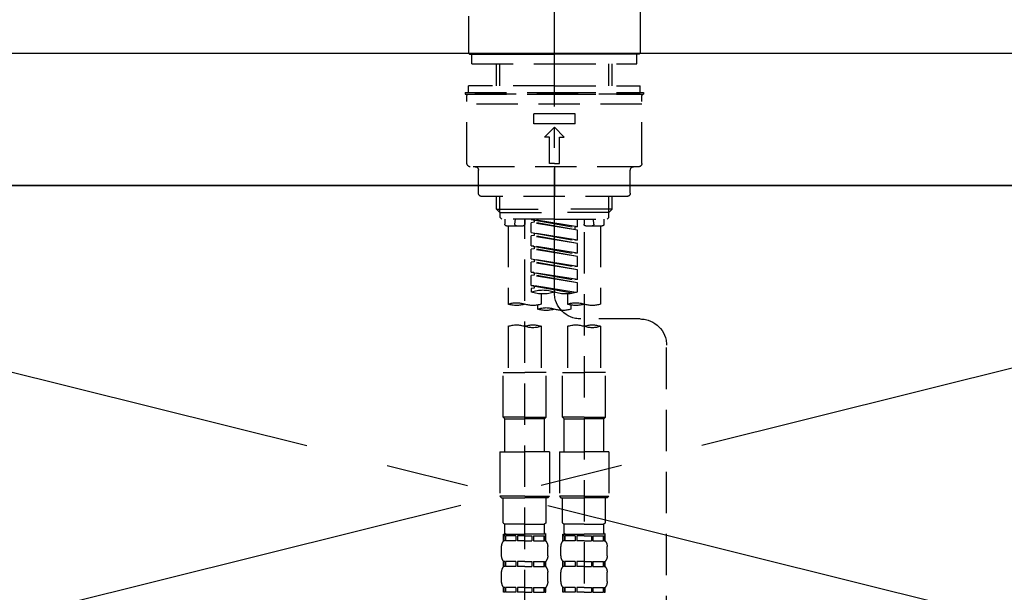
# Model space of a CAD drawing. Extents: x 0 to 26473, y -25 to 8845.
# Drawn here: x 15383 to 15681, y 2732 to 2905 of the extents above; entities that cross this region are included whole.
import ezdxf

# ---------------------------------------------------------------- set-up
doc = ezdxf.new("R2010")
doc.units = 0
doc.header["$LTSCALE"] = 50
doc.header["$MEASUREMENT"] = 0
for name, pattern in [('CENTER', [2, 1.25, -0.25, 0.25, -0.25]), ('CENTER2', [1.125, 0.75, -0.125, 0.125, -0.125]), ('DASHED', [0.75, 0.5, -0.25]), ('HIDDEN', [0.375, 0.25, -0.125])]:
    doc.linetypes.add(name, pattern=pattern)
doc.layers.get('0').update_dxf_attribs({"linetype": 'CONTINUOUS'})
for name, color, linetype in [('120-キャビネット（外）', 7, 'CONTINUOUS'), ('123-扉向き', 231, 'CENTER'), ('126-甲板', 2, 'CONTINUOUS'), ('150-機器', 8, 'CONTINUOUS'), ('160-文字', 254, 'CONTINUOUS')]:
    doc.layers.add(name, color=color, linetype=linetype)
doc.styles.add('KH001', font='txt')
doc.dimstyles.new('KH1xx030', dxfattribs={"dimscale": 30, "dimtxt": 2, "dimasz": 0.6, "dimexe": 0.3, "dimexo": 1.2, "dimgap": 0.5, "dimtad": 3, "dimdec": 1, "dimdsep": 46, "dimlunit": 6, "dimtxsty": 'KH001', "dimblk": 'DOT', "dimcen": 1, "dimdle": 1, "dimclrd": 256, "dimclre": 256, "dimclrt": 256, "dimadec": 0, "dimazin": 0, "dimtfac": 1, "dimtdec": 1, "dimtix": 1, "dimtmove": 2, "dimatfit": 3, "dimldrblk": 'CLOSEDBLANK', "dimfxl": 1, "dimtolj": 1, "dimtzin": 0, "dimlwd": -1, "dimlwe": -1, "dimarcsym": 0})

# ---------------------------------------------------------------- blocks, each defined once
blk = doc.blocks.new('KHB600HL_S')
at = {"layer": '150-機器', "color": 161, "linetype": 'HIDDEN', "ltscale": 4}
blk.add_line((301.5, 0), (-301.5, 0), dxfattribs=at)
blk = doc.blocks.new('F402_S')
at = {"layer": '150-機器', "color": 161, "linetype": 'CENTER2'}
blk.add_line((0, -72.08), (0, 259.91), dxfattribs=at)
at = {"layer": '150-機器', "color": 13, "linetype": 'Continuous'}
for p, q in [((-25.93, 21.64), (-25.93, 0.3)), ((25.93, 11.47), (25.93, 0.3)), ((-25.63, 0), (-25.93, 0.3)), ((-25.63, 0), (0, 0)), ((25.63, 0), (0, 0)), ((25.93, 0.3), (25.63, 0))]:
    blk.add_line(p, q, dxfattribs=at)
at = {"layer": '150-機器', "color": 13, "linetype": 'DASHED', "ltscale": 0.5}
for p, q in [((-24.93, -2.99), (-24.93, 0)), ((24.93, -2.99), (24.93, 0)), ((0, -2.99), (-24.93, -2.99)), ((-17.45, -9.63), (-17.45, -2.99)), ((-16.44, -9.63), (-16.44, -2.99)), ((24.93, -2.99), (0, -2.99)), ((16.44, -9.63), (16.44, -2.99)), ((17.45, -9.63), (17.45, -2.99)), ((0, -11.63), (-26.93, -11.63)), ((-26.93, -11.63), (-26.93, -12.12)), ((0, -9.63), (-25.93, -9.63)), ((-25.93, -11.63), (-25.93, -9.63)), ((0, -9.63), (25.93, -9.63)), ((26.93, -11.63), (0, -11.63)), ((25.93, -11.63), (25.93, -9.63)), ((26.93, -11.63), (26.93, -12.12)), ((0, -12.12), (-26.93, -12.12)), ((-26.43, -33.07), (-26.43, -12.62)), ((-25.93, -12.12), (25.93, -12.12)), ((26.93, -12.12), (0, -12.12)), ((26.43, -33.07), (26.43, -12.62)), ((-26.43, -15.12), (26.43, -15.12)), ((-6.23, -21.1), (-6.23, -18.11)), ((-6.23, -18.11), (6.23, -18.11)), ((6.23, -21.1), (6.23, -18.11)), ((-6.23, -21.1), (6.23, -21.1)), ((-2.99, -25.09), (0, -22.1)), ((2.99, -25.09), (0, -22.1)), ((-1.5, -25.09), (-2.99, -25.09)), ((-1.5, -33.07), (-1.5, -25.09)), ((1.5, -25.09), (2.99, -25.09)), ((1.5, -33.07), (1.5, -25.09)), ((-25.43, -34.07), (25.43, -34.07)), ((-22.94, -42.05), (-22.94, -35.06)), ((0, -33.07), (-1.5, -33.07)), ((0, -33.07), (1.5, -33.07)), ((0, -34.07), (0, -43.04)), ((22.94, -42.05), (22.94, -35.06)), ((-21.94, -43.04), (21.94, -43.04)), ((-17.45, -46.88), (-17.45, -43.04)), ((-16.44, -47.87), (-16.44, -43.04)), ((16.44, -47.87), (16.44, -43.04)), ((17.45, -46.88), (17.45, -43.04)), ((-17.45, -46.88), (0, -46.88)), ((-16.46, -47.87), (-17.45, -46.88)), ((17.45, -46.88), (0, -46.88)), ((16.46, -47.87), (17.45, -46.88)), ((-16.44, -47.89), (0, -47.89)), ((-16.41, -49.37), (-16.41, -47.87)), ((-15.91, -49.87), (-16.41, -49.37)), ((0, -49.87), (-15.96, -49.87)), ((-14.96, -49.87), (-14.96, -51.46)), ((-11.92, -51.42), (-11.79, -49.87)), ((-8.98, -49.87), (-8.98, -51.46)), ((-6.98, -52.23), (-6.98, -49.87)), ((-6.98, -52.23), (6.98, -49.98)), ((6.98, -49.98), (-6.13, -52.34)), ((16.44, -47.89), (0, -47.89)), ((0, -49.87), (15.91, -49.87)), ((6.13, -50.13), (6.13, -50.87)), ((8.98, -49.87), (8.98, -51.46)), ((8.98, -168.36), (8.98, -49.87)), ((11.92, -51.42), (11.79, -49.87)), ((14.96, -49.87), (14.96, -51.46)), ((15.91, -49.87), (16.41, -49.37)), ((16.41, -49.37), (16.41, -47.87)), ((-9.47, -51.96), (-14.46, -51.96)), ((-13.96, -51.96), (-13.96, -75.59)), ((-6.98, -53.23), (6.13, -50.87)), ((-6.98, -53.23), (6.98, -50.98)), ((-6.98, -52.23), (-6.13, -52.34)), ((-6.98, -56.22), (-6.98, -53.23)), ((-6.13, -52.34), (-6.13, -53.08)), ((6.13, -50.87), (6.98, -50.98)), ((6.13, -50.87), (6.98, -50.98)), ((6.13, -50.87), (6.98, -50.98)), ((6.98, -53.97), (6.98, -50.98)), ((6.98, -53.97), (6.98, -50.98)), ((14.46, -51.96), (9.47, -51.96)), ((13.96, -51.96), (13.96, -75.59)), ((-8.98, -53.83), (-8.98, -168.99)), ((-6.98, -56.22), (6.98, -53.97)), ((-6.98, -57.22), (6.13, -54.86)), ((-6.98, -57.22), (6.98, -54.96)), ((-6.98, -56.22), (-6.13, -56.32)), ((6.98, -53.97), (-6.13, -56.32)), ((6.13, -54.12), (6.13, -54.86)), ((6.13, -54.12), (6.13, -54.86)), ((6.13, -54.86), (6.98, -54.96)), ((6.13, -54.86), (6.98, -54.96)), ((6.98, -57.96), (6.98, -54.96)), ((6.98, -57.96), (6.98, -54.96)), ((-6.98, -60.21), (-6.98, -57.22)), ((-6.98, -60.21), (6.98, -57.96)), ((-6.98, -61.21), (6.13, -58.85)), ((-6.98, -61.21), (6.98, -58.95)), ((6.98, -57.96), (-6.13, -60.31)), ((6.13, -58.09), (6.13, -58.85)), ((6.13, -58.11), (6.13, -58.85)), ((6.13, -58.11), (6.13, -58.85)), ((6.13, -58.85), (6.98, -58.95)), ((6.13, -58.85), (6.98, -58.95)), ((6.13, -58.85), (6.98, -58.95)), ((6.18, -58.09), (6.98, -57.96)), ((6.98, -61.95), (6.98, -58.95)), ((6.98, -61.95), (6.98, -58.95)), ((-6.98, -60.21), (-6.13, -60.31)), ((-6.98, -64.2), (-6.98, -61.21)), ((-6.98, -64.2), (6.98, -61.95)), ((6.98, -61.95), (-6.13, -64.3)), ((6.13, -62.1), (6.13, -62.84)), ((6.13, -62.1), (6.13, -62.84)), ((-6.98, -65.2), (6.13, -62.84)), ((-6.98, -65.2), (6.98, -62.94)), ((-6.98, -64.2), (-6.13, -64.3)), ((-6.98, -68.19), (-6.98, -65.2)), ((6.13, -62.84), (6.98, -62.94)), ((6.13, -62.84), (6.98, -62.94)), ((6.98, -65.94), (6.98, -62.94)), ((6.98, -65.94), (6.98, -62.94)), ((-6.98, -68.19), (6.98, -65.94)), ((-6.98, -69.18), (6.13, -66.83)), ((-6.98, -69.18), (6.98, -66.93)), ((-6.98, -68.19), (-6.13, -68.29)), ((6.98, -65.94), (-6.13, -68.29)), ((6.13, -66.07), (6.13, -66.83)), ((6.13, -66.09), (6.13, -66.83)), ((6.13, -66.09), (6.13, -66.83)), ((6.13, -66.83), (6.98, -66.93)), ((6.13, -66.83), (6.98, -66.93)), ((6.18, -66.06), (6.98, -65.94)), ((6.98, -69.92), (6.98, -66.93)), ((6.98, -69.92), (6.98, -66.93)), ((-6.98, -71.92), (-6.98, -69.18)), ((-6.45, -72.09), (6.98, -69.92)), ((6.98, -69.92), (-5.89, -72.24)), ((6.13, -70.06), (6.13, -70.82)), ((6.13, -70.08), (6.13, -70.82)), ((6.13, -70.08), (6.13, -70.82)), ((6.13, -70.82), (6.98, -70.92)), ((6.13, -70.82), (6.98, -70.92)), ((6.18, -70.05), (6.98, -69.92)), ((6.98, -70.92), (6.98, -71.92)), ((-3.99, -72.51), (-3.99, -75.59)), ((3.99, -72.51), (3.99, -75.59)), ((-4.99, -75.86), (-4.99, -77.09)), ((4.99, -77.09), (4.99, -75.86)), ((-25.94, -80.08), (-7.97, -80.06)), ((-13.96, -82.3), (-13.96, -96.27)), ((-3.99, -82.3), (-3.99, -96.27)), ((3.99, -82.3), (3.99, -96.27)), ((13.96, -82.3), (13.96, -96.27)), ((-33.91, -326.25), (-33.91, -88.06)), ((-15.46, -109.74), (-15.46, -96.27)), ((-15.46, -96.27), (-8.98, -96.27)), ((-2.49, -96.27), (-8.98, -96.27)), ((-2.49, -109.74), (-2.49, -96.27)), ((2.49, -109.74), (2.49, -96.27)), ((2.49, -96.27), (8.98, -96.27)), ((15.46, -96.27), (8.98, -96.27)), ((15.46, -109.74), (15.46, -96.27)), ((-8.98, -109.74), (-15.46, -109.74)), ((-15.46, -109.74), (-14.96, -110.24)), ((-8.98, -109.74), (-2.49, -109.74)), ((-2.49, -109.74), (-2.99, -110.24)), ((8.98, -109.74), (2.49, -109.74)), ((2.49, -109.74), (2.99, -110.24)), ((8.98, -109.74), (15.46, -109.74)), ((15.46, -109.74), (14.96, -110.24)), ((-14.96, -110.24), (-8.98, -110.24)), ((-14.96, -120.21), (-14.96, -110.24)), ((-2.99, -110.24), (-8.98, -110.24)), ((-2.99, -120.21), (-2.99, -110.24)), ((2.99, -110.24), (8.98, -110.24)), ((2.99, -120.21), (2.99, -110.24)), ((14.96, -110.24), (8.98, -110.24)), ((14.96, -120.21), (14.96, -110.24)), ((-16.46, -120.21), (-8.98, -120.21)), ((-16.46, -120.21), (-16.46, -133.67)), ((-1.5, -120.21), (-8.98, -120.21)), ((-1.5, -120.21), (-1.5, -133.67)), ((1.5, -120.21), (8.98, -120.21)), ((1.5, -120.21), (1.5, -133.67)), ((16.46, -120.21), (8.98, -120.21)), ((16.46, -120.21), (16.46, -133.67)), ((-8.98, -133.67), (-16.46, -133.67)), ((-16.46, -133.67), (-15.96, -134.17)), ((-8.98, -133.67), (-1.5, -133.67)), ((-1.5, -133.67), (-1.99, -134.17)), ((8.98, -133.67), (1.5, -133.67)), ((1.5, -133.67), (1.99, -134.17)), ((8.98, -133.67), (16.46, -133.67)), ((16.46, -133.67), (15.96, -134.17)), ((-15.96, -134.17), (-8.98, -134.17)), ((-15.46, -141.65), (-15.46, -134.17)), ((-1.99, -134.17), (-8.98, -134.17)), ((-2.49, -141.65), (-2.49, -134.17)), ((1.99, -134.17), (8.98, -134.17)), ((2.49, -141.65), (2.49, -134.17)), ((15.96, -134.17), (8.98, -134.17)), ((15.46, -141.65), (15.46, -134.17)), ((-15.46, -141.65), (-14.96, -142.15)), ((-14.96, -144.74), (-14.96, -142.15)), ((-8.98, -142.15), (-14.96, -142.15)), ((-8.98, -142.15), (-2.99, -142.15)), ((-2.49, -141.65), (-2.99, -142.15)), ((-2.99, -144.74), (-2.99, -142.15)), ((2.49, -141.65), (2.99, -142.15)), ((2.99, -144.74), (2.99, -142.15)), ((8.98, -142.15), (2.99, -142.15)), ((8.98, -142.15), (14.96, -142.15)), ((15.46, -141.65), (14.96, -142.15)), ((14.96, -144.74), (14.96, -142.15)), ((-15.46, -145.14), (-8.98, -145.14)), ((-15.36, -147.14), (-15.36, -145.14)), ((-15.36, -145.14), (-8.98, -145.14)), ((-14.96, -145.64), (-15.36, -145.64)), ((-14.96, -145.64), (-14.96, -147.14)), ((-14.86, -145.14), (-8.98, -145.14)), ((-14.86, -145.14), (-8.98, -145.14)), ((-11.65, -145.64), (-14.77, -145.64)), ((-14.77, -145.64), (-14.77, -147.14)), ((-11.65, -145.64), (-11.65, -147.14)), ((-8.98, -145.64), (-11.19, -145.64)), ((-11.19, -145.64), (-11.19, -147.14)), ((-2.59, -145.14), (-8.98, -145.14)), ((-8.98, -145.64), (-6.77, -145.64)), ((-6.77, -145.64), (-6.77, -147.14)), ((-6.3, -145.64), (-3.18, -145.64)), ((-6.3, -145.64), (-6.3, -147.14)), ((-3.18, -145.64), (-3.18, -147.14)), ((-2.99, -145.64), (-2.59, -145.64)), ((-2.99, -145.64), (-2.99, -147.14)), ((-2.59, -147.14), (-2.59, -145.14)), ((2.49, -145.14), (8.98, -145.14)), ((2.59, -147.14), (2.59, -145.14)), ((2.59, -145.14), (8.98, -145.14)), ((2.99, -145.64), (2.59, -145.64)), ((2.99, -145.64), (2.99, -147.14)), ((3.09, -145.14), (8.98, -145.14)), ((3.09, -145.14), (8.98, -145.14)), ((6.3, -145.64), (3.18, -145.64)), ((3.18, -145.64), (3.18, -147.14)), ((6.3, -145.64), (6.3, -147.14)), ((8.98, -145.64), (6.77, -145.64)), ((6.77, -145.64), (6.77, -147.14)), ((15.36, -145.14), (8.98, -145.14)), ((8.98, -145.64), (11.19, -145.64)), ((11.19, -145.64), (11.19, -147.14)), ((11.65, -145.64), (14.77, -145.64)), ((11.65, -145.64), (11.65, -147.14)), ((14.77, -145.64), (14.77, -147.14)), ((14.96, -145.64), (15.36, -145.64)), ((14.96, -145.64), (14.96, -147.14)), ((15.36, -147.14), (15.36, -145.14)), ((-14.96, -147.14), (-15.36, -147.14)), ((-11.65, -147.14), (-14.77, -147.14)), ((-8.98, -147.14), (-11.19, -147.14)), ((-8.98, -147.14), (-6.77, -147.14)), ((-6.3, -147.14), (-3.18, -147.14)), ((-2.99, -147.14), (-2.59, -147.14)), ((2.99, -147.14), (2.59, -147.14)), ((6.3, -147.14), (3.18, -147.14)), ((8.98, -147.14), (6.77, -147.14)), ((8.98, -147.14), (11.19, -147.14)), ((11.65, -147.14), (14.77, -147.14)), ((14.96, -147.14), (15.36, -147.14)), ((-15.96, -151.68), (-15.96, -148.88)), ((-1.99, -151.68), (-1.99, -148.88)), ((1.99, -151.68), (1.99, -148.88)), ((15.96, -151.68), (15.96, -148.88)), ((-15.36, -154.92), (-15.36, -153.42)), ((-14.96, -153.42), (-15.36, -153.42)), ((-14.96, -153.42), (-14.96, -154.92)), ((-14.77, -153.42), (-14.77, -154.92)), ((-11.65, -153.42), (-14.77, -153.42)), ((-11.65, -153.42), (-11.65, -154.92)), ((-11.19, -153.42), (-11.19, -154.92)), ((-8.98, -153.42), (-11.19, -153.42)), ((-8.98, -153.42), (-6.77, -153.42)), ((-6.77, -153.42), (-6.77, -154.92)), ((-6.3, -153.42), (-6.3, -154.92)), ((-6.3, -153.42), (-3.18, -153.42)), ((-3.18, -153.42), (-3.18, -154.92)), ((-2.99, -153.42), (-2.99, -154.92)), ((-2.99, -153.42), (-2.59, -153.42)), ((-2.59, -154.92), (-2.59, -153.42)), ((2.59, -154.92), (2.59, -153.42)), ((2.99, -153.42), (2.59, -153.42)), ((2.99, -153.42), (2.99, -154.92)), ((3.18, -153.42), (3.18, -154.92)), ((6.3, -153.42), (3.18, -153.42)), ((6.3, -153.42), (6.3, -154.92)), ((6.77, -153.42), (6.77, -154.92)), ((8.98, -153.42), (6.77, -153.42)), ((8.98, -153.42), (11.19, -153.42)), ((11.19, -153.42), (11.19, -154.92)), ((11.65, -153.42), (11.65, -154.92)), ((11.65, -153.42), (14.77, -153.42)), ((14.77, -153.42), (14.77, -154.92)), ((14.96, -153.42), (14.96, -154.92)), ((14.96, -153.42), (15.36, -153.42)), ((15.36, -154.92), (15.36, -153.42)), ((-15.96, -159.46), (-15.96, -156.66)), ((-14.96, -154.92), (-15.36, -154.92)), ((-11.65, -154.92), (-14.77, -154.92)), ((-8.98, -154.92), (-11.19, -154.92)), ((-8.98, -154.92), (-6.77, -154.92)), ((-6.3, -154.92), (-3.18, -154.92)), ((-2.99, -154.92), (-2.59, -154.92)), ((-1.99, -159.46), (-1.99, -156.66)), ((1.99, -159.46), (1.99, -156.66)), ((2.99, -154.92), (2.59, -154.92)), ((6.3, -154.92), (3.18, -154.92)), ((8.98, -154.92), (6.77, -154.92)), ((8.98, -154.92), (11.19, -154.92)), ((11.65, -154.92), (14.77, -154.92)), ((14.96, -154.92), (15.36, -154.92)), ((15.96, -159.46), (15.96, -156.66)), ((-15.36, -162.7), (-15.36, -161.2)), ((-14.96, -161.2), (-15.36, -161.2)), ((-14.96, -162.7), (-15.36, -162.7)), ((-14.96, -161.2), (-14.96, -162.7)), ((-14.77, -161.2), (-14.77, -162.7)), ((-11.65, -161.2), (-14.77, -161.2)), ((-11.65, -162.7), (-14.77, -162.7)), ((-11.65, -161.2), (-11.65, -162.7)), ((-11.19, -161.2), (-11.19, -162.7)), ((-8.98, -161.2), (-11.19, -161.2)), ((-8.98, -162.7), (-11.19, -162.7)), ((-8.98, -161.2), (-6.77, -161.2)), ((-8.98, -162.7), (-6.77, -162.7)), ((-6.77, -161.2), (-6.77, -162.7)), ((-6.3, -161.2), (-6.3, -162.7)), ((-6.3, -161.2), (-3.18, -161.2)), ((-6.3, -162.7), (-3.18, -162.7)), ((-3.18, -161.2), (-3.18, -162.7)), ((-2.99, -161.2), (-2.99, -162.7)), ((-2.99, -161.2), (-2.59, -161.2)), ((-2.99, -162.7), (-2.59, -162.7)), ((-2.59, -162.7), (-2.59, -161.2)), ((2.59, -162.7), (2.59, -161.2)), ((2.99, -161.2), (2.59, -161.2)), ((2.99, -162.7), (2.59, -162.7)), ((2.99, -161.2), (2.99, -162.7)), ((3.18, -161.2), (3.18, -162.7)), ((6.3, -161.2), (3.18, -161.2)), ((6.3, -162.7), (3.18, -162.7)), ((6.3, -161.2), (6.3, -162.7)), ((6.77, -161.2), (6.77, -162.7)), ((8.98, -161.2), (6.77, -161.2)), ((8.98, -162.7), (6.77, -162.7)), ((8.98, -161.2), (11.19, -161.2)), ((8.98, -162.7), (11.19, -162.7)), ((11.19, -161.2), (11.19, -162.7)), ((11.65, -161.2), (11.65, -162.7)), ((11.65, -161.2), (14.77, -161.2)), ((11.65, -162.7), (14.77, -162.7)), ((14.77, -161.2), (14.77, -162.7)), ((14.96, -161.2), (14.96, -162.7)), ((14.96, -161.2), (15.36, -161.2)), ((14.96, -162.7), (15.36, -162.7)), ((15.36, -162.7), (15.36, -161.2))]:
    blk.add_line(p, q, dxfattribs=at)
for centre, radius, start, end in [((-25.93, -12.62), 0.499, 90, 180), ((25.93, -12.62), 0.499, 0, 90), ((-25.43, -33.07), 0.997, 180, 270), ((-23.94, -35.06), 0.997, 0, 90), ((23.94, -35.06), 0.997, 90, 180), ((25.43, -33.07), 0.997, 270, 0), ((-21.94, -42.05), 0.997, 180, 270), ((21.94, -42.05), 0.997, 270, 0), ((-14.46, -51.46), 0.499, 180, 270), ((-11.42, -51.46), 0.499, 175.0337, 270), ((-9.47, -51.46), 0.499, 270, 0), ((9.47, -51.46), 0.499, 180, 270), ((11.42, -51.46), 0.499, 270, 4.9663), ((14.46, -51.46), 0.499, 270, 0), ((3.49, -81.79), 10.47, 70.5288, 109.4712), ((-7.98, -72.08), 7.98, 270.0651, 0), ((-3.49, -62.05), 10.47, 250.5288, 289.4712), ((3.49, -62.05), 10.47, 250.5288, 289.4712), ((-11.47, -68.53), 7.48, 250.5288, 289.4712), ((-6.48, -82.64), 7.48, 70.5288, 109.4712), ((-6.48, -68.53), 7.48, 250.5288, 289.4712), ((-2.49, -70.03), 7.48, 250.5288, 289.4712), ((2.49, -84.14), 7.48, 70.5288, 109.4712), ((2.49, -70.03), 7.48, 250.5288, 289.4712), ((6.48, -68.53), 7.48, 250.5288, 289.4712), ((11.47, -82.64), 7.48, 70.5288, 109.4712), ((11.47, -68.53), 7.48, 250.5288, 289.4712), ((-25.93, -88.06), 7.98, 90.0651, 180), ((-11.47, -89.35), 7.48, 70.5288, 109.4712), ((-11.47, -75.25), 7.48, 250.5288, 289.4712), ((-6.48, -89.35), 7.48, 70.5288, 109.4712), ((6.48, -89.35), 7.48, 70.5288, 109.4712), ((6.48, -75.25), 7.48, 250.5288, 289.4712), ((11.47, -89.35), 7.48, 70.5288, 109.4712), ((-14.56, -144.74), 0.399, 180, 270), ((-3.39, -144.74), 0.399, 270, 0), ((3.39, -144.74), 0.399, 180, 270), ((14.56, -144.74), 0.399, 270, 0), ((-13.11, -148.88), 2.84, 142.1507, 180), ((-4.84, -148.88), 2.84, 0, 37.8493), ((4.84, -148.88), 2.84, 142.1507, 180), ((13.11, -148.88), 2.84, 0, 37.8493), ((-13.11, -151.68), 2.84, 180, 217.8493), ((-4.84, -151.68), 2.84, 322.1507, 0), ((4.84, -151.68), 2.84, 180, 217.8493), ((13.11, -151.68), 2.84, 322.1507, 0), ((-13.11, -156.66), 2.84, 142.1507, 180), ((-4.84, -156.66), 2.84, 0, 37.8493), ((4.84, -156.66), 2.84, 142.1507, 180), ((13.11, -156.66), 2.84, 0, 37.8493), ((-13.11, -159.46), 2.84, 180, 217.8493), ((-4.84, -159.46), 2.84, 322.1507, 0), ((4.84, -159.46), 2.84, 180, 217.8493), ((13.11, -159.46), 2.84, 322.1507, 0)]:
    blk.add_arc(centre, radius, start, end, dxfattribs=at)
blk = doc.blocks.new('_ClosedBlank')
at = {"color": 0, "linetype": 'ByBlock', "lineweight": -2}
for p, q in [((-1, 0.167), (0, 0)), ((-1, 0.167), (-1, -0.167)), ((0, 0), (-1, -0.167))]:
    blk.add_line(p, q, dxfattribs=at)
blk = doc.blocks.new('_Dot')
at = {"color": 0, "linetype": 'ByBlock', "lineweight": -2}
blk.add_line((-0.5, 0), (-1, 0), dxfattribs=at)
at = {"color": 0, "linetype": 'ByBlock', "const_width": 0.5}
blk.add_lwpolyline([(-0.25, 0, 1), (0.25, 0, 1)], format="xyb", close=True, dxfattribs=at)

msp = doc.modelspace()

# ---------------------------------------------------------------- linework, layer by layer
at = {"layer": '120-キャビネット（外）', "color": 6}
msp.add_lwpolyline([(15154.84, 2855.11), (16354.84, 2855.11), (16354.84, 2135.11), (15154.84, 2135.11)], close=True, dxfattribs=at)
at = {"layer": '123-扉向き', "ltscale": 2}
for p, q in [((15154.84, 2855.11), (15904.84, 2668.11)), ((15904.84, 2855.11), (15154.84, 2668.11))]:
    msp.add_line(p, q, dxfattribs=at)
at = {"layer": '126-甲板'}
msp.add_lwpolyline([(15132.84, 2895.11), (17101.84, 2895.11), (17101.84, 2855.11), (15132.84, 2855.11)], close=True, dxfattribs=at)

# ---------------------------------------------------------------- block references
at = {"layer": '150-機器', "xscale": -1}
for name, p in [('F402_S', (15544.98, 2894.82)), ('KHB600HL_S', (15544.84, 2895.11))]:
    msp.add_blockref(name, p, dxfattribs=at)

# ---------------------------------------------------------------- leaders
at = {"layer": '160-文字', "annotation_type": 0, "has_hookline": 1, "hookline_direction": 1, "text_width": 1319.09}
msp.add_leader([(15960.39, 2323.63), (16217.68, 3241.3), (16199.68, 3241.3)], dimstyle='KH1xx030', override={"dimgap": 0.5, "dimtad": 1}, dxfattribs=at)

doc.saveas('drawing.dxf')
